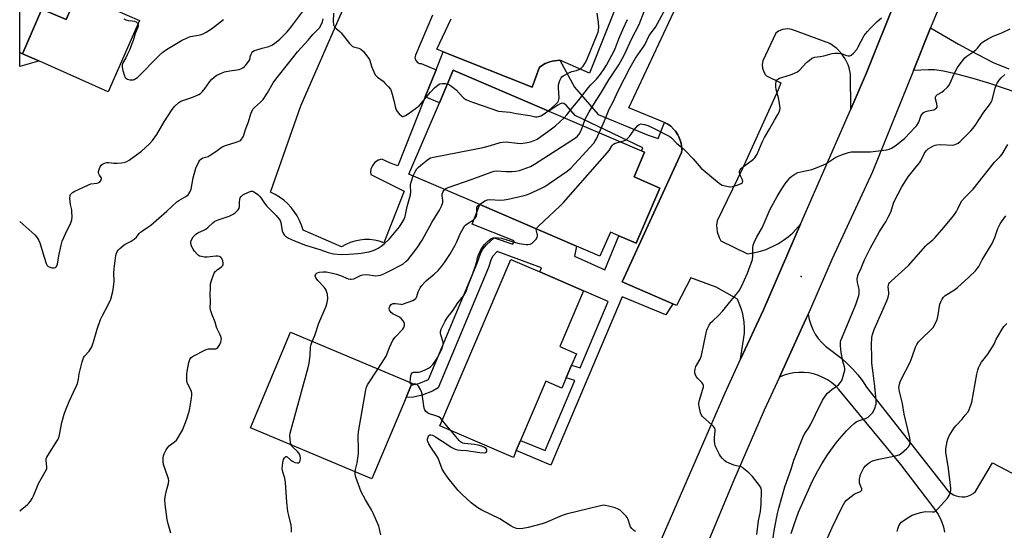
# Model space of a CAD drawing. Units: inches. Extents: x 1285764 to 1291764, y 525450 to 529451.
# Drawn here: x 1285764 to 1286214, y 527266 to 527499 of the extents above; entities that cross this region are included whole.
import ezdxf

# ---------------------------------------------------------------- set-up
doc = ezdxf.new("R2010")
doc.units = ezdxf.units.IN
doc.header["$MEASUREMENT"] = 0
for name, color, linetype in [('BLDG-Footprint', 5, 'Continuous'), ('CULTRL-Pad', 6, 'Continuous'), ('ELEV-Spot Elevation', 7, 'Continuous'), ('TRANS-Driveway', 251, 'Continuous'), ('TRANS-Non Street Sidewalk', 7, 'Continuous'), ('TRANS-Parking Lot', 4, 'Continuous'), ('TRANS-Road', 130, 'Continuous'), ('Undefined', 1, 'Continuous')]:
    doc.layers.add(name, color=color, linetype=linetype)

msp = doc.modelspace()

# ---------------------------------------------------------------- linework, layer by layer
at = {"layer": 'BLDG-Footprint'}
for points, elevation in [([(1285791.02, 527512.97), (1285785.02, 527499.27), (1285773.97, 527504.11), (1285765.05, 527483.72), (1285763.81, 527484.27), (1285763.82, 527548.98), (1285786.76, 527538.93), (1285777.91, 527518.72)], 411.49), ([(1286056.16, 527422.46), (1286045.39, 527397.33), (1286037.51, 527400.64), (1286033.69, 527402.24), (1286028.87, 527391.37), (1286018.2, 527395.94), (1285973.92, 527414.91), (1285941.54, 527428.78), (1285955.48, 527461.32), (1285961.87, 527476.22), (1286005.56, 527457.49), (1286047.84, 527439.38), (1286049.26, 527438.77), (1286044.43, 527427.49)], 421.4), ([(1286013.43, 527335.88), (1286011.41, 527331.16), (1286004.16, 527334.26), (1285992.63, 527307.3), (1285990.63, 527302.63), (1285989.3, 527299.52), (1285955.7, 527313.9), (1285988.17, 527389.82), (1286001.38, 527384.17), (1286021.35, 527375.59), (1286010.46, 527350.12), (1286018.12, 527346.84), (1286015.92, 527341.7)], 424.46), ([(1285940.28, 527326.92), (1285924.7, 527289.76), (1285869.22, 527313.01), (1285887.49, 527356.61), (1285942.97, 527333.35), (1285942.64, 527332.54)], 420.55)]:
    msp.add_lwpolyline(points, close=True, dxfattribs=dict(at, elevation=elevation))
at = {"layer": 'CULTRL-Pad'}
for points in [[(1285772.51, 527480.42), (1285765.05, 527483.72), (1285773.97, 527504.11), (1285785.02, 527499.27), (1285791.02, 527512.97), (1285777.91, 527518.72), (1285786.76, 527538.93), (1285805.54, 527531.26), (1285795.93, 527508.82), (1285818.55, 527498.85), (1285804.25, 527466.39)], [(1285765.05, 527483.72), (1285772.51, 527480.42), (1285771.31, 527480.04), (1285763.81, 527477.9), (1285763.81, 527484.27)]]:
    msp.add_lwpolyline(points, close=True, dxfattribs=at)
at = {"layer": 'ELEV-Spot Elevation'}
msp.add_point((1286120.74, 527382.04, 427.03), dxfattribs=at)
at = {"layer": 'TRANS-Driveway'}
for points in [[(1286219.93, 527465.79), (1286206.96, 527470.16), (1286199.33, 527472.42), (1286191.81, 527474.41), (1286185.79, 527475.74), (1286181.63, 527476.34), (1286178.73, 527476.35), (1286172.02, 527476.05), (1286179.88, 527495.58), (1286192.59, 527488.07), (1286198.24, 527484.99), (1286208.53, 527479.8), (1286215.67, 527476.82)], [(1286186.34, 527265.39), (1286185.89, 527267.64), (1286185.21, 527269.83), (1286184.31, 527271.94), (1286183.21, 527273.95), (1286181.91, 527275.84), (1286166.23, 527296.24), (1286137.99, 527330.55), (1286136.39, 527332.18), (1286134.63, 527333.65), (1286132.75, 527334.93), (1286130.74, 527336.03), (1286128.64, 527336.92), (1286126.46, 527337.6), (1286124.22, 527338.07), (1286121.95, 527338.31), (1286119.66, 527338.33), (1286117.39, 527338.13), (1286115.14, 527337.7), (1286112.95, 527337.06), (1286110.83, 527336.2), (1286121.3, 527358.93), (1286123.91, 527364.92), (1286124.41, 527362.54), (1286125.13, 527360.21), (1286126.08, 527357.97), (1286127.24, 527355.84), (1286128.6, 527353.82), (1286130.16, 527351.95), (1286131.89, 527350.24), (1286139.36, 527344.6), (1286141.94, 527342.29), (1286144.37, 527339.82), (1286146.63, 527337.2), (1286148.72, 527334.44), (1286150.63, 527331.55), (1286186.42, 527286.15), (1286187.17, 527285.02), (1286188.08, 527284.01), (1286189.14, 527283.15), (1286190.31, 527282.45), (1286191.58, 527281.94), (1286192.9, 527281.63), (1286194.26, 527281.52), (1286195.62, 527281.61), (1286196.95, 527281.91), (1286198.22, 527282.4), (1286199.4, 527283.09), (1286200.46, 527283.93), (1286208.15, 527297.1), (1286237.47, 527281.69)]]:
    msp.add_lwpolyline(points, dxfattribs=at)
at = {"layer": 'TRANS-Non Street Sidewalk'}
msp.add_lwpolyline([(1286010.48, 527480.76), (1286017.16, 527468.48), (1286028.05, 527456.03), (1286050.95, 527446.62), (1286055.51, 527445.04), (1286058.35, 527452.31), (1286059.82, 527451.66), (1286060.34, 527451.34), (1286061.16, 527450.68), (1286062.67, 527449.22), (1286063.34, 527448.41), (1286064.5, 527446.65), (1286064.92, 527445.81), (1286065.65, 527443.83), (1286065.93, 527442.82), (1286066.09, 527441.78), (1286066.19, 527439.67), (1286066.18, 527438.62), (1286039.05, 527379.61), (1286062.11, 527369.64), (1286059, 527364.52), (1286039.04, 527372.78), (1286006.48, 527296.01), (1285990.63, 527302.63), (1285992.63, 527307.3), (1286003.78, 527302.64), (1286017.34, 527334.63), (1286013.43, 527335.88), (1286015.92, 527341.7), (1286019.81, 527340.45), (1286032.64, 527370.71), (1286021.35, 527375.59), (1286001.38, 527384.17), (1286002.16, 527386.09), (1285981.86, 527393.48), (1285979.95, 527391.38), (1285979.23, 527390), (1285978.01, 527386.21), (1285954.93, 527331.28), (1285952.3, 527329.74), (1285947.68, 527327.91), (1285943.7, 527327.02), (1285940.28, 527326.92), (1285942.64, 527332.54), (1285946.04, 527333.24), (1285950.54, 527335.15), (1285972.81, 527388.17), (1285974.24, 527392.45), (1285975.13, 527394.33), (1285977.05, 527396.52), (1285980.56, 527399.8), (1285989.13, 527396.86), (1285989.67, 527398.29), (1285970.45, 527406.03), (1285973.92, 527414.91), (1286018.2, 527395.94), (1286017.24, 527391.3), (1286031.05, 527385.16), (1286037.51, 527400.64), (1286045.39, 527397.33), (1286056.16, 527422.46), (1286044.43, 527427.49), (1286049.26, 527438.77), (1286047.84, 527439.38), (1286048.37, 527440.73), (1286017.57, 527455.47), (1286013.48, 527460.21), (1286012.39, 527461), (1286011.64, 527461.15), (1286010.73, 527460.89), (1286009.62, 527460.32), (1286005.56, 527457.49), (1285961.87, 527476.22), (1285955.48, 527461.32), (1285949.03, 527464.02), (1285953.97, 527476.39), (1285957.27, 527484.64), (1285997.9, 527468.52), (1286001.17, 527477.6), (1286003.76, 527479.2), (1286005.93, 527480.01), (1286007.04, 527480.34), (1286008.18, 527480.53)], close=True, dxfattribs=at)
at = {"layer": 'TRANS-Parking Lot'}
for points in [[(1285952.29, 527501.39), (1285944.52, 527483), (1285944.33, 527481.79), (1285944.7, 527480.59), (1285945.72, 527479.59), (1285946.49, 527479.31), (1285947.24, 527479.26), (1285953.97, 527476.39), (1285949.03, 527464.02), (1285936.51, 527432.53), (1285933.15, 527433.82), (1285929.25, 527435.68), (1285927.51, 527435.17), (1285926.01, 527434.17), (1285924.88, 527432.77), (1285924.21, 527431.09), (1285924.06, 527429.74), (1285924.18, 527428.55), (1285939.43, 527421.02), (1285930.18, 527397.52), (1285928.05, 527398.22), (1285925.85, 527398.69), (1285923.61, 527398.93), (1285921.36, 527398.94), (1285919.12, 527398.72), (1285916.92, 527398.26), (1285914.78, 527397.57), (1285912.72, 527396.67), (1285910.76, 527395.56), (1285893.23, 527403.25), (1285892.52, 527405.51), (1285891.61, 527407.69), (1285890.51, 527409.79), (1285889.22, 527411.77), (1285887.76, 527413.64), (1285886.14, 527415.36), (1285884.37, 527416.93), (1285882.46, 527418.33), (1285880.44, 527419.56), (1285878.31, 527420.59), (1285892.19, 527459.92), (1285959.42, 527613.49)], [(1286046.15, 527530.42), (1286024.06, 527474.89), (1286010.48, 527480.76), (1286008.18, 527480.53), (1286007.04, 527480.34), (1286005.93, 527480.01), (1286003.76, 527479.2), (1286001.17, 527477.6), (1285997.9, 527468.52), (1285957.27, 527484.64), (1285954.4, 527485.78), (1285960.95, 527499.58)], [(1286164.5, 527509.62), (1286150.62, 527475), (1286143.43, 527458.48), (1286143.29, 527474.4), (1286142.66, 527477.28), (1286142.18, 527478.68), (1286140.91, 527481.34), (1286139.07, 527484.02), (1286137.02, 527486.16), (1286133.89, 527488.45), (1286116.45, 527494.77), (1286114.67, 527495.04), (1286112.28, 527494.77), (1286110.39, 527493.98), (1286109.15, 527493.1), (1286103.28, 527480.47), (1286103.02, 527478.84), (1286103.13, 527477.19), (1286103.69, 527475.44), (1286104.55, 527474.03), (1286104.87, 527473.64), (1286111.44, 527470.4), (1286110.25, 527467.19), (1286094, 527431.31), (1286082.35, 527407.41), (1286082.15, 527405.43), (1286082.42, 527402.45), (1286083.25, 527399.84), (1286084.05, 527398.29), (1286096.3, 527392.46), (1286098.99, 527392.87), (1286101.65, 527393.48), (1286104.26, 527394.3), (1286108, 527395.86), (1286110.4, 527397.14), (1286112.71, 527398.6), (1286114.89, 527400.23), (1286116.95, 527402.03), (1286120.52, 527405.93), (1286103.5, 527366.87), (1286093.11, 527344.35), (1286094.93, 527356.2), (1286094.92, 527358.72), (1286094.72, 527361.24), (1286094.05, 527365.02), (1286093.38, 527367.45), (1286091.67, 527371.78), (1286081.94, 527377.26), (1286070.32, 527381.53), (1286063.88, 527368.87), (1286062.11, 527369.64), (1286039.05, 527379.61), (1286066.18, 527438.62), (1286066.19, 527439.67), (1286066.09, 527441.78), (1286065.93, 527442.82), (1286065.65, 527443.83), (1286064.92, 527445.81), (1286064.5, 527446.65), (1286063.34, 527448.41), (1286062.67, 527449.22), (1286061.16, 527450.68), (1286060.34, 527451.34), (1286059.82, 527451.66), (1286058.35, 527452.31), (1286042.03, 527459.1), (1286067.12, 527512.71)]]:
    msp.add_lwpolyline(points, dxfattribs=at)
at = {"layer": 'TRANS-Road'}
for points in [[(1286055.51, 527258.8), (1286086.06, 527329.02), (1286093.11, 527344.35), (1286103.5, 527366.87), (1286120.52, 527405.93), (1286143.43, 527458.48), (1286150.62, 527475), (1286164.5, 527509.62), (1286169.8, 527520.83), (1286207.66, 527601.25), (1286233.21, 527663.89)], [(1286244.28, 527643.56), (1286212.7, 527570.65), (1286197.68, 527533.97), (1286182.38, 527501.8), (1286179.88, 527495.58), (1286172.02, 527476.05), (1286153.35, 527429.83), (1286134.89, 527390.1), (1286123.91, 527364.92), (1286121.3, 527358.93), (1286110.83, 527336.2), (1286103.86, 527321.05), (1286089.54, 527288.14), (1286057.03, 527209.99)]]:
    msp.add_lwpolyline(points, dxfattribs=at)
at = {"layer": 'Undefined'}
for points, elevation in [([(1286028.45, 527447.69), (1286030.91, 527453.14), (1286033.13, 527458.43), (1286034.68, 527461.47), (1286037.37, 527467.13), (1286042.66, 527477.43), (1286045.07, 527481.66), (1286049.29, 527487.72), (1286051.33, 527491.97), (1286054.2, 527495.89), (1286058.81, 527504.23)], 422), ([(1285763.8, 527407.15), (1285770.63, 527401.03), (1285771.41, 527400.18), (1285772.08, 527399.27), (1285772.51, 527398.55), (1285772.96, 527397.46), (1285775.03, 527390.96), (1285775.83, 527387.95), (1285776.33, 527387.05), (1285776.72, 527386.72), (1285777.19, 527386.49), (1285778.52, 527386.1), (1285779.55, 527385.98), (1285780.18, 527386.19), (1285780.61, 527386.72), (1285781, 527387.67), (1285781.68, 527391.44), (1285782.77, 527396.42), (1285783.23, 527398.15), (1285784.68, 527401.51), (1285787.12, 527406.52), (1285787.62, 527407.88), (1285787.74, 527409.28), (1285787.66, 527411.58), (1285787.55, 527412.43), (1285787.02, 527414.89), (1285786.74, 527417.87), (1285786.84, 527419), (1285787.03, 527419.45), (1285787.31, 527419.86), (1285787.92, 527420.38), (1285788.66, 527420.81), (1285795.25, 527423.96), (1285796.34, 527424.29), (1285799.17, 527424.69), (1285799.96, 527424.97), (1285800.4, 527425.26), (1285800.99, 527426.08), (1285801.12, 527426.76), (1285800.97, 527427.21), (1285800.22, 527428.31), (1285799.87, 527428.98), (1285799.77, 527429.48), (1285799.81, 527430.01), (1285800.19, 527431.38), (1285800.65, 527432.42), (1285800.97, 527432.87), (1285801.57, 527433.35), (1285802.52, 527433.82), (1285803.54, 527434.11), (1285804.35, 527434.12), (1285806.85, 527433.81), (1285808.32, 527433.73), (1285810.35, 527433.9), (1285812, 527434.24), (1285812.75, 527434.54), (1285813.74, 527435.13), (1285819.41, 527439.25), (1285823.09, 527442.65), (1285824.41, 527444.15), (1285826.4, 527446.9), (1285829.76, 527452.62), (1285833.46, 527458.32), (1285834.68, 527459.84), (1285836.54, 527461.54), (1285837, 527461.85), (1285837.79, 527462.22), (1285841.47, 527463.44), (1285843.97, 527464.43), (1285845.6, 527465.15), (1285846.35, 527465.59), (1285847.21, 527466.39), (1285848.56, 527467.98), (1285850.68, 527471.09), (1285851.39, 527471.98), (1285852.63, 527473.1), (1285853.86, 527473.87), (1285855.96, 527474.93), (1285857.31, 527475.46), (1285859.82, 527475.98), (1285864.04, 527476.52), (1285864.82, 527476.77), (1285865.76, 527477.25), (1285866.4, 527477.76), (1285866.98, 527478.38), (1285868.52, 527480.4), (1285868.85, 527481.14), (1285869.22, 527482.7), (1285869.48, 527483.48), (1285869.83, 527484.2), (1285870.35, 527484.77), (1285871.06, 527485.15), (1285872.12, 527485.53), (1285874.59, 527486.29), (1285877.65, 527487.08), (1285878.95, 527487.6), (1285880.12, 527488.41), (1285882.58, 527490.41), (1285886.03, 527493.78), (1285888, 527496.11), (1285892.97, 527502.83)], 414), ([(1285811.32, 527499.72), (1285812.33, 527499.2), (1285813.32, 527498.91), (1285815.17, 527498.72), (1285816.27, 527498.53), (1285817.01, 527498.24), (1285817.58, 527497.74), (1285817.91, 527497.08), (1285817.86, 527496.19), (1285816.51, 527492.93), (1285815.56, 527489.81), (1285814.77, 527487.55), (1285814.02, 527485.6), (1285812.9, 527483.19), (1285812.22, 527481.88), (1285810.87, 527479.64), (1285810.61, 527478.67), (1285810.61, 527477.66), (1285810.96, 527476), (1285811.5, 527474.1), (1285812.03, 527472.94), (1285812.34, 527472.57), (1285813.05, 527472.18), (1285814.17, 527471.88), (1285815.03, 527471.77), (1285815.59, 527471.8), (1285816.12, 527471.95), (1285816.87, 527472.35), (1285817.55, 527472.89), (1285827.63, 527483.1), (1285829.17, 527484.43), (1285830.83, 527485.64), (1285837.75, 527489.81), (1285840.25, 527491.05), (1285841.85, 527491.61), (1285844.5, 527492.01), (1285846.17, 527492.41), (1285847.54, 527492.85), (1285849.02, 527493.53), (1285851.43, 527495.06), (1285854.08, 527497.29), (1285856.93, 527499.39)], 412), ([(1286005.22, 527457.64), (1286006.79, 527458.89), (1286008.92, 527460.81), (1286009.6, 527461.63), (1286009.96, 527462.28), (1286010.11, 527462.78), (1286010.18, 527463.64), (1286009.95, 527468.11), (1286009.99, 527469.59), (1286010.51, 527471.51), (1286011.09, 527472.76), (1286011.44, 527473.17), (1286012.12, 527473.68), (1286014.93, 527475.17), (1286016, 527475.56), (1286018.19, 527476.14), (1286019.28, 527476.57), (1286020.42, 527477.32), (1286021.2, 527478.08), (1286021.98, 527479.2), (1286022.83, 527480.91), (1286027.64, 527492.54), (1286028.01, 527493.59), (1286028.19, 527494.34), (1286028.29, 527496.01), (1286028.16, 527498), (1286027.53, 527502.3)], 416), ([(1286012.53, 527454.51), (1286013.8, 527455.89), (1286015.82, 527458.66), (1286019.49, 527463.03), (1286023.6, 527468.32), (1286024.67, 527469.51), (1286027.26, 527472.05), (1286029.14, 527474.36), (1286030.8, 527476.77), (1286031.91, 527478.56), (1286035.48, 527485.36), (1286036.17, 527486.9), (1286037.5, 527490.47), (1286039.44, 527495.14), (1286041.42, 527499.42)], 418), ([(1286021.07, 527450.85), (1286022.08, 527453.82), (1286023.88, 527457.16), (1286026.32, 527461.17), (1286029.53, 527466.17), (1286032.97, 527471.88), (1286037.51, 527478.69), (1286039.05, 527481.4), (1286040.1, 527483.43), (1286043.28, 527490.44), (1286046.76, 527497.13), (1286049.09, 527502.95)], 420), ([(1286038.13, 527443.54), (1286040.06, 527444.11), (1286041.01, 527444.64), (1286041.64, 527445.14), (1286042.36, 527446), (1286044.51, 527449.05), (1286046.01, 527450.79), (1286046.84, 527451.48), (1286047.56, 527451.69), (1286048.36, 527451.65), (1286049.17, 527451.46), (1286050.8, 527450.91), (1286053.04, 527449.93), (1286059.57, 527446.59), (1286060.84, 527445.89), (1286061.53, 527445.4), (1286064.02, 527442.77), (1286066.92, 527440.47), (1286067.99, 527439.49), (1286071.4, 527435.83), (1286074.13, 527432.53), (1286075.1, 527431.49), (1286082.58, 527425.25), (1286083.94, 527424.2), (1286084.65, 527423.81), (1286085.43, 527423.54), (1286087.36, 527423.14), (1286088.47, 527423.01), (1286089.58, 527423.1), (1286091.55, 527423.72), (1286093.4, 527424.52), (1286093.79, 527424.84), (1286094.08, 527425.5), (1286093.96, 527426.25), (1286093, 527428.06), (1286092.69, 527428.87), (1286092.62, 527429.42), (1286092.66, 527429.97), (1286092.91, 527430.75), (1286093.23, 527431.18), (1286093.85, 527431.76), (1286098.95, 527435.65), (1286099.57, 527436.26), (1286100.1, 527436.95), (1286100.68, 527437.94), (1286103.01, 527443.45), (1286103.98, 527445.54), (1286106.51, 527449.61), (1286108.52, 527453.38), (1286110.18, 527456.06), (1286110.67, 527457.08), (1286111.11, 527458.73), (1286111.06, 527460.14), (1286110.42, 527463.56), (1286109.31, 527467.43), (1286109.14, 527468.55), (1286109.22, 527470), (1286109.42, 527471.11), (1286109.75, 527471.81), (1286110.11, 527472.14), (1286110.82, 527472.51), (1286112.42, 527473.09), (1286115.96, 527474.11), (1286117.8, 527474.86), (1286119.05, 527475.49), (1286120.18, 527476.41), (1286123.28, 527479.66), (1286124.36, 527480.69), (1286125.72, 527481.64), (1286126.94, 527482.21), (1286129.52, 527482.5), (1286131.17, 527482.79), (1286132.8, 527483.17), (1286134.87, 527483.82), (1286135.96, 527483.99), (1286137.69, 527483.96), (1286139.13, 527483.79), (1286139.93, 527483.56), (1286141.46, 527482.96), (1286142.23, 527482.76), (1286142.94, 527482.77), (1286143.62, 527483.02), (1286144.69, 527483.96), (1286146.15, 527485.72), (1286146.83, 527486.86), (1286149.59, 527491.98), (1286151.02, 527493.91), (1286152.37, 527495.46), (1286155.44, 527498.47), (1286157.41, 527500.18)], 424), ([(1286100.52, 527264.44), (1286101.26, 527270.56), (1286102.14, 527274.92), (1286102.39, 527276.66), (1286102.52, 527278.4), (1286102.67, 527284.42), (1286102.5, 527285.54), (1286101.81, 527286.75), (1286098.6, 527290.87), (1286096.9, 527292.49), (1286094.62, 527294.39), (1286093.65, 527295.03), (1286092.85, 527295.33), (1286091.17, 527295.71), (1286090.05, 527296.06), (1286087.85, 527296.88), (1286086.54, 527297.49), (1286085.84, 527298), (1286084.82, 527299.04), (1286083.88, 527300.16), (1286083.43, 527300.89), (1286081.86, 527304.25), (1286081.55, 527305.04), (1286081.34, 527305.86), (1286081.24, 527306.99), (1286081.23, 527308.43), (1286081.5, 527311.65), (1286081.46, 527312.22), (1286081.23, 527312.98), (1286080.77, 527313.66), (1286080.16, 527314.27), (1286075.73, 527318.15), (1286075.21, 527318.82), (1286074.77, 527319.89), (1286074.1, 527322.8), (1286074, 527323.67), (1286074.02, 527324.25), (1286074.34, 527325.65), (1286075.92, 527330.69), (1286076.1, 527331.53), (1286076.09, 527332.33), (1286075.85, 527333.05), (1286075.42, 527333.73), (1286073.53, 527335.55), (1286072.83, 527336.43), (1286072.5, 527337.16), (1286072.26, 527337.92), (1286072.17, 527338.98), (1286072.34, 527339.83), (1286072.72, 527340.95), (1286073.11, 527341.75), (1286074.68, 527344.41), (1286075.3, 527346.04), (1286077.39, 527356.43), (1286077.68, 527357.59), (1286077.99, 527358.38), (1286078.79, 527359.87), (1286079.56, 527361.03), (1286080.37, 527361.88), (1286082.97, 527364.28), (1286084.92, 527366.46), (1286088, 527370.29), (1286091.82, 527374.75), (1286092.63, 527375.89), (1286093.59, 527377.54), (1286096.33, 527383.62), (1286098.47, 527389.83), (1286098.71, 527391.25), (1286098.66, 527394.1), (1286098.72, 527395.26), (1286098.89, 527396.42), (1286099.25, 527397.54), (1286100.54, 527400.24), (1286103.02, 527404.27), (1286106.6, 527412.8), (1286109.83, 527418.62), (1286111.93, 527422.11), (1286113.72, 527424.77), (1286114.63, 527425.93), (1286115.63, 527427.03), (1286116.5, 527427.83), (1286117.93, 527428.81), (1286119.2, 527429.49), (1286120.59, 527429.89), (1286125.64, 527430.98), (1286128.03, 527431.75), (1286132.06, 527433.47), (1286133.46, 527434.33), (1286136.22, 527436.25), (1286137.35, 527436.86), (1286139.62, 527437.81), (1286142.44, 527438.65), (1286143.58, 527438.89), (1286144.47, 527438.96), (1286150.73, 527438.94), (1286152.5, 527439.04), (1286159.82, 527439.92), (1286160.95, 527440.18), (1286161.99, 527440.66), (1286164.19, 527442.08), (1286168.09, 527445.2), (1286172.77, 527450.03), (1286173.48, 527450.89), (1286174.09, 527451.8), (1286174.45, 527452.56), (1286175.39, 527455.21), (1286175.88, 527456.06), (1286176.52, 527456.78), (1286176.97, 527457.1), (1286177.69, 527457.42), (1286178.73, 527457.7), (1286181.31, 527458.19), (1286181.83, 527458.38), (1286182.44, 527458.81), (1286182.84, 527459.38), (1286182.91, 527459.85), (1286182.76, 527460.88), (1286182.12, 527463.12), (1286182.14, 527463.87), (1286182.33, 527464.33), (1286182.64, 527464.73), (1286183.05, 527465.07), (1286184.98, 527466.24), (1286185.91, 527466.93), (1286187.42, 527468.3), (1286188.19, 527469.16), (1286188.99, 527470.55), (1286190.43, 527473.98), (1286192.16, 527477.43), (1286193.35, 527479.11), (1286195.59, 527481.85), (1286196.47, 527482.63), (1286199.17, 527484.42), (1286200.57, 527485.47), (1286201.37, 527486.31), (1286203.03, 527488.36), (1286203.52, 527488.84), (1286204.14, 527489.32), (1286205.93, 527490.35), (1286208.55, 527491.72), (1286212.45, 527493.32), (1286216.26, 527495.05)], 426), ([(1286107.61, 527260.8), (1286108.52, 527267.01), (1286109.97, 527274.01), (1286110.55, 527276.42), (1286113.28, 527286.14), (1286116.16, 527294.16), (1286117.39, 527298.31), (1286121.87, 527309.43), (1286122.44, 527310.44), (1286124.11, 527312.89), (1286125.18, 527314.7), (1286127.25, 527319.18), (1286130.58, 527325.67), (1286131.72, 527327.42), (1286132.8, 527328.83), (1286133.65, 527329.6), (1286134.8, 527330.48), (1286137.83, 527332.63), (1286138.75, 527333.68), (1286139.44, 527334.91), (1286140.48, 527338.22), (1286140.72, 527339.31), (1286140.75, 527340.1), (1286140.61, 527340.91), (1286139.86, 527343.45), (1286139.1, 527347.47), (1286138.72, 527350.42), (1286138.74, 527352.06), (1286138.9, 527352.83), (1286139.28, 527353.91), (1286145.73, 527369.36), (1286147.15, 527373.39), (1286147.31, 527374.23), (1286147.34, 527375.41), (1286147.21, 527376.27), (1286146.43, 527379.4), (1286146.31, 527380.83), (1286146.43, 527381.94), (1286146.84, 527382.99), (1286148.21, 527385.91), (1286149.76, 527389.67), (1286152.27, 527394.84), (1286156.52, 527402.54), (1286159.48, 527407.09), (1286160.59, 527409.12), (1286161.68, 527411.48), (1286163, 527415.54), (1286163.41, 527416.57), (1286166.75, 527423.06), (1286169.69, 527427.63), (1286172.76, 527431.36), (1286174.76, 527433.93), (1286175.37, 527434.93), (1286177.09, 527438.37), (1286177.9, 527439.45), (1286178.85, 527440.39), (1286179.83, 527441.01), (1286181.15, 527441.66), (1286181.96, 527441.99), (1286182.8, 527442.2), (1286184.54, 527442.25), (1286189.86, 527442.06), (1286190.72, 527442.15), (1286191.49, 527442.42), (1286192.47, 527442.95), (1286193.35, 527443.62), (1286198.25, 527448.58), (1286199.22, 527449.66), (1286200.28, 527451.02), (1286204.21, 527457.02), (1286206.78, 527460.48), (1286207.57, 527461.7), (1286207.96, 527462.49), (1286208.23, 527463.28), (1286209.42, 527467.98), (1286209.84, 527469.36), (1286210.31, 527470.35), (1286211.2, 527471.71), (1286212.12, 527472.74), (1286213.82, 527474.23)], 428), ([(1285959.18, 527469.95), (1285960.54, 527469.28), (1285962.45, 527467.92), (1285963.3, 527467.09), (1285965.88, 527464.21), (1285966.69, 527463.49), (1285967.62, 527462.88), (1285969.42, 527462.05), (1285971.03, 527461.42), (1285982.48, 527457.58), (1285984.22, 527457.3), (1285987.85, 527457.11), (1285990.65, 527456.45), (1285996.89, 527455.49), (1285999.34, 527454.95), (1286000.14, 527454.89), (1286000.94, 527455.03), (1286001.91, 527455.45), (1286003.31, 527456.32), (1286005.22, 527457.64)], 416), ([(1285943.5, 527427.94), (1285943.93, 527428.95), (1285944.63, 527430.19), (1285945.26, 527431.15), (1285945.81, 527431.8), (1285947.09, 527432.95), (1285950, 527435.34), (1285950.69, 527435.84), (1285951.45, 527436.22), (1285952.87, 527436.6), (1285975.46, 527440.88), (1285978.92, 527441.82), (1285983.31, 527443.18), (1285984.41, 527443.43), (1285986.05, 527443.47), (1285991.08, 527442.91), (1285992.55, 527442.83), (1285994.85, 527443), (1285997.14, 527443.47), (1285998.81, 527444.1), (1286000.12, 527444.78), (1286006.69, 527449.39), (1286008.57, 527450.82), (1286012.53, 527454.51)], 418), ([(1285957.89, 527421.78), (1285958.43, 527422.17), (1285959.48, 527422.62), (1285970.55, 527426.45), (1285979.14, 527429.73), (1285980.54, 527430.19), (1285981.72, 527430.33), (1285985.85, 527429.99), (1285988.69, 527429.97), (1285990.4, 527430.08), (1285992.11, 527430.48), (1285997.17, 527432.28), (1285998.97, 527433.3), (1286017.72, 527445.34), (1286018.63, 527446.11), (1286019.41, 527447.09), (1286020.07, 527448.37), (1286021.07, 527450.85)], 420), ([(1285973.76, 527414.98), (1285976.26, 527416.63), (1285977.41, 527417.11), (1285978.59, 527417.19), (1285983.29, 527416.98), (1285985.14, 527417.01), (1285986.86, 527417.33), (1285994.25, 527419.05), (1285995.37, 527419.4), (1285996.46, 527419.85), (1286002.14, 527422.4), (1286003.72, 527423.21), (1286013.94, 527430.19), (1286015.54, 527431.47), (1286026.1, 527442.97), (1286026.74, 527443.92), (1286027.29, 527444.92), (1286028.45, 527447.69)], 422), ([(1285999.85, 527403.8), (1286000.18, 527404.39), (1286000.75, 527405.03), (1286010.53, 527414.22), (1286012.21, 527415.92), (1286032.21, 527438.44), (1286033.12, 527439.6), (1286034.09, 527441.46), (1286034.53, 527442.06), (1286035.08, 527442.53), (1286035.73, 527442.88), (1286038.13, 527443.54)], 424), ([(1286116.24, 527264.82), (1286117.71, 527269.35), (1286119.51, 527274.53), (1286124.67, 527286.16), (1286125.93, 527288.81), (1286128.39, 527293.44), (1286130.22, 527296.58), (1286132.77, 527300.68), (1286134.3, 527302.82), (1286136.76, 527306.13), (1286138.34, 527308.09), (1286141.45, 527311.64), (1286143.27, 527313.49), (1286144.92, 527315.04), (1286145.93, 527315.78), (1286146.91, 527316.2), (1286150.13, 527317.23), (1286151.33, 527317.89), (1286152.62, 527319.05), (1286153.38, 527319.92), (1286153.94, 527320.92), (1286154.51, 527322.25), (1286154.8, 527323.06), (1286154.98, 527323.9), (1286155, 527325.66), (1286154.42, 527331.89), (1286153.62, 527337.94), (1286153.11, 527342.5), (1286153, 527345.06), (1286152.95, 527350.86), (1286153.03, 527354.25), (1286153.34, 527355.65), (1286154.09, 527357.85), (1286159.85, 527370.93), (1286160.49, 527372.6), (1286160.81, 527373.97), (1286160.8, 527374.78), (1286160.52, 527377.37), (1286160.61, 527378.19), (1286160.82, 527378.7), (1286161.32, 527379.37), (1286161.93, 527379.99), (1286169.8, 527387.12), (1286177.71, 527396), (1286178.52, 527396.82), (1286180.96, 527398.88), (1286181.95, 527399.89), (1286186, 527404.47), (1286189.55, 527408.81), (1286190.83, 527410.43), (1286191.75, 527411.81), (1286192.41, 527413), (1286193.61, 527415.6), (1286194.24, 527416.55), (1286195.6, 527418.06), (1286199.27, 527421.86), (1286209.11, 527434.2), (1286209.87, 527435.07), (1286211.74, 527436.87), (1286212.6, 527437.89), (1286215.18, 527442.38)], 430), ([(1285832.89, 527265.05), (1285831.57, 527269.2), (1285831.11, 527271.2), (1285830.18, 527278), (1285830.1, 527280.22), (1285830.25, 527281.59), (1285830.79, 527284.38), (1285831.75, 527287.68), (1285831.85, 527289.02), (1285831.76, 527289.81), (1285831.53, 527290.67), (1285829.55, 527296.31), (1285829.37, 527297.73), (1285829.37, 527299.46), (1285829.48, 527300.3), (1285829.76, 527301.12), (1285830.67, 527302.98), (1285831.28, 527303.98), (1285832.07, 527304.83), (1285834.55, 527306.71), (1285835.38, 527307.45), (1285836.24, 527308.63), (1285837.3, 527310.42), (1285838.1, 527312), (1285839.98, 527316.68), (1285841.24, 527320.55), (1285841.55, 527321.97), (1285842.2, 527326.59), (1285842.37, 527328.03), (1285842.39, 527328.89), (1285842.24, 527329.67), (1285841.95, 527330.42), (1285840.63, 527332.9), (1285840.29, 527333.69), (1285840.15, 527334.49), (1285840.11, 527335.89), (1285840.17, 527337.59), (1285840.31, 527338.76), (1285841.02, 527342.8), (1285841.43, 527344.16), (1285842, 527345.02), (1285842.67, 527345.54), (1285848.98, 527348.77), (1285850.09, 527349.07), (1285852.76, 527349.04), (1285853.32, 527349.1), (1285853.75, 527349.25), (1285854.26, 527349.64), (1285854.61, 527350.07), (1285855.2, 527351.08), (1285855.67, 527352.15), (1285855.87, 527353), (1285855.91, 527353.57), (1285855.74, 527354.69), (1285855.39, 527355.49), (1285853.94, 527358.2), (1285853.69, 527358.96), (1285853.13, 527361.27), (1285851.67, 527364.54), (1285850.95, 527366.91), (1285850.84, 527367.97), (1285851.02, 527370.25), (1285850.86, 527374.23), (1285850.89, 527376.61), (1285850.99, 527378.69), (1285851.18, 527379.84), (1285851.66, 527381.2), (1285852.69, 527383.59), (1285853.11, 527384.32), (1285853.47, 527384.74), (1285854.13, 527385.26), (1285855.8, 527386.36), (1285856.4, 527386.9), (1285856.66, 527387.35), (1285856.78, 527388.13), (1285856.56, 527389.22), (1285856.1, 527390.25), (1285855.63, 527390.84), (1285855.02, 527391.22), (1285854.27, 527391.39), (1285853.43, 527391.39), (1285849.39, 527390.9), (1285848.25, 527390.87), (1285846.8, 527391.14), (1285845.97, 527391.43), (1285845.46, 527391.7), (1285844.81, 527392.27), (1285843.67, 527393.64), (1285842.98, 527394.62), (1285842.42, 527395.67), (1285842.1, 527396.49), (1285841.94, 527397.3), (1285841.99, 527398.06), (1285842.22, 527398.79), (1285843.08, 527400.19), (1285843.6, 527400.83), (1285844.22, 527401.41), (1285845.44, 527402.2), (1285847.92, 527403.18), (1285848.83, 527403.71), (1285849.87, 527404.54), (1285852, 527406.59), (1285852.92, 527407.32), (1285854.44, 527408.01), (1285859.43, 527409.66), (1285861.31, 527410.53), (1285862.27, 527411.16), (1285863.49, 527412.29), (1285864.07, 527413.16), (1285864.2, 527413.86), (1285864.19, 527416.04), (1285864.29, 527417.19), (1285864.55, 527417.93), (1285864.96, 527418.58), (1285865.7, 527419.3), (1285866.69, 527419.85), (1285869.04, 527420.83), (1285869.56, 527420.96), (1285870.06, 527420.98), (1285870.77, 527420.73), (1285871.45, 527420.3), (1285872.56, 527419.45), (1285873.39, 527418.7), (1285874.07, 527417.84), (1285875.65, 527415.54), (1285876.7, 527414.24), (1285880.93, 527409.88), (1285882.3, 527408.31), (1285882.78, 527407.58), (1285883.12, 527406.65), (1285883.71, 527402.9), (1285884.08, 527401.83), (1285884.55, 527401.16), (1285885.16, 527400.55), (1285886.64, 527399.57), (1285889.34, 527398.33), (1285894.34, 527396.32), (1285900.87, 527394.33), (1285904.65, 527393.04), (1285907.16, 527392.44), (1285910.71, 527392.1), (1285914.15, 527392.24), (1285916.47, 527392.41), (1285919.72, 527392.79), (1285922.36, 527393.14), (1285923.5, 527393.39), (1285925.68, 527394.17), (1285927.54, 527394.98), (1285928.93, 527395.89), (1285930.23, 527396.97), (1285932.54, 527399.09), (1285933.53, 527400.13), (1285937.28, 527404.75), (1285938.56, 527406.66), (1285939.38, 527408.25), (1285939.83, 527409.44), (1285940.83, 527414.01), (1285942.37, 527419.29), (1285942.47, 527420.66), (1285942.26, 527423.46), (1285942.29, 527424.02), (1285942.54, 527425.13), (1285943.5, 527427.94)], 418), ([(1285897.46, 527352.43), (1285898.6, 527355.15), (1285900.37, 527360.86), (1285903.74, 527368.59), (1285904.22, 527370.25), (1285904.48, 527371.95), (1285904.34, 527373.98), (1285904.14, 527374.8), (1285903.74, 527375.82), (1285903.35, 527376.54), (1285902.85, 527377.21), (1285900.14, 527380.12), (1285899.07, 527381.48), (1285898.84, 527381.94), (1285898.78, 527382.41), (1285898.89, 527382.87), (1285899.15, 527383.28), (1285899.74, 527383.75), (1285900.74, 527384.13), (1285902.36, 527384.27), (1285903.77, 527384.19), (1285906.67, 527383.65), (1285908.58, 527383.17), (1285910.3, 527382.56), (1285913.86, 527381.03), (1285914.7, 527380.82), (1285915.26, 527380.82), (1285916.36, 527381.09), (1285919.5, 527382.55), (1285920.59, 527382.88), (1285922.32, 527382.94), (1285926.42, 527382.42), (1285927.58, 527382.47), (1285928.54, 527382.66), (1285930.16, 527383.35), (1285934.42, 527385.42), (1285937.33, 527386.95), (1285938.75, 527387.78), (1285940.23, 527388.89), (1285941.21, 527389.87), (1285945.36, 527395.21), (1285947.57, 527398.64), (1285952.11, 527406.69), (1285955.55, 527412.32), (1285956.49, 527414.17), (1285957.1, 527415.8), (1285957.13, 527416.86), (1285956.75, 527418.78), (1285956.75, 527419.59), (1285957.21, 527420.82), (1285957.89, 527421.78)], 420), ([(1285927.42, 527339.87), (1285930.17, 527344.07), (1285931.22, 527345.81), (1285932.69, 527349.62), (1285934.28, 527352.96), (1285935.34, 527354.36), (1285938.77, 527358.12), (1285939.21, 527358.84), (1285939.52, 527359.87), (1285939.56, 527360.64), (1285939.44, 527361.13), (1285939.03, 527361.81), (1285938.1, 527362.86), (1285937.47, 527363.42), (1285936.99, 527363.72), (1285935.1, 527364.52), (1285934.36, 527364.93), (1285933.49, 527365.61), (1285932.95, 527366.2), (1285932.71, 527366.65), (1285932.57, 527367.39), (1285932.65, 527368.14), (1285932.86, 527368.59), (1285933.51, 527369.36), (1285933.91, 527369.64), (1285934.37, 527369.79), (1285935.42, 527369.77), (1285937.82, 527369.39), (1285938.34, 527369.38), (1285939.18, 527369.56), (1285943.33, 527371.2), (1285944.1, 527371.61), (1285944.69, 527372.12), (1285945.24, 527372.98), (1285945.87, 527375.09), (1285946.26, 527376.07), (1285946.76, 527376.97), (1285947.46, 527377.91), (1285948.78, 527379.45), (1285949.59, 527380.28), (1285953.06, 527383.11), (1285954.95, 527384.86), (1285956.42, 527386.59), (1285957.79, 527388.44), (1285960.21, 527392.13), (1285962.69, 527396.37), (1285963.35, 527397.65), (1285965.21, 527401.8), (1285966.43, 527404.05), (1285967.19, 527405.23), (1285967.54, 527405.65), (1285968.18, 527406.17), (1285971.04, 527407.96), (1285971.68, 527408.49), (1285972.19, 527409.08), (1285972.41, 527409.54), (1285972.55, 527410.31), (1285972.55, 527413), (1285972.66, 527413.72), (1285973.03, 527414.35), (1285973.76, 527414.98)], 422), ([(1286131.1, 527259.03), (1286134.92, 527267.62), (1286139.51, 527276.94), (1286140.73, 527279.05), (1286141.4, 527279.91), (1286142.17, 527280.69), (1286144.96, 527282.7), (1286145.96, 527283.25), (1286147.86, 527283.95), (1286148.24, 527284.22), (1286148.47, 527284.57), (1286148.5, 527284.87), (1286148.42, 527285.22), (1286147.69, 527287.09), (1286147.48, 527287.87), (1286147.46, 527289.55), (1286147.65, 527290.95), (1286147.87, 527291.75), (1286148.45, 527293.03), (1286149.43, 527294.75), (1286150.22, 527295.77), (1286151.33, 527296.83), (1286152.26, 527297.44), (1286153.3, 527297.92), (1286156.31, 527298.74), (1286163.93, 527300.26), (1286165.61, 527300.78), (1286166.58, 527301.42), (1286169.08, 527303.53), (1286169.68, 527304.16), (1286170.11, 527304.85), (1286170.39, 527305.59), (1286170.55, 527306.37), (1286170.56, 527307.16), (1286170.42, 527308.48), (1286167.85, 527319.21), (1286167.05, 527324.2), (1286165.64, 527329.55), (1286165.43, 527331.5), (1286165.63, 527332.92), (1286165.97, 527334.03), (1286166.46, 527335.11), (1286170.63, 527343.07), (1286171.53, 527345.49), (1286173, 527349.88), (1286173.61, 527351.13), (1286174.34, 527352.26), (1286175.06, 527353.11), (1286180.63, 527358.33), (1286181.17, 527359.01), (1286181.73, 527360), (1286182.71, 527362.08), (1286183.11, 527363.14), (1286183.39, 527364.56), (1286184.11, 527369.45), (1286184.5, 527370.55), (1286185.17, 527371.8), (1286185.81, 527372.71), (1286186.53, 527373.35), (1286190.83, 527375.96), (1286192.26, 527377), (1286197.43, 527381.77), (1286200.4, 527384.72), (1286201.39, 527385.83), (1286201.92, 527386.67), (1286203.45, 527389.72), (1286207.95, 527397.18), (1286209.19, 527399.89), (1286210.68, 527403.99), (1286211.7, 527406.05), (1286212.3, 527407), (1286214.3, 527409.69)], 432), ([(1285942.11, 527333.71), (1285942.27, 527335.48), (1285942.49, 527336.93), (1285942.74, 527337.7), (1285943, 527338.06), (1285943.32, 527338.3), (1285943.74, 527338.45), (1285945.94, 527338.47), (1285946.79, 527338.62), (1285948.73, 527339.36), (1285950.6, 527340.25), (1285951.52, 527340.94), (1285952.48, 527342), (1285954.1, 527344.03), (1285954.85, 527345.27), (1285956.68, 527348.89), (1285957, 527350), (1285957.18, 527351.13), (1285957.22, 527351.98), (1285957.15, 527352.54), (1285956.31, 527354.98), (1285956.06, 527356.1), (1285956.03, 527356.93), (1285956.36, 527358), (1285958.21, 527361.66), (1285959.09, 527363.18), (1285961.74, 527366.73), (1285963.93, 527370.05), (1285966.7, 527373.47), (1285967.62, 527374.89), (1285967.89, 527375.62), (1285968.44, 527377.7), (1285970.6, 527383.04), (1285971.96, 527386.98), (1285972.58, 527388.95), (1285972.93, 527390.74), (1285973.2, 527391.56), (1285974.44, 527394.19), (1285976.03, 527396.59), (1285977.42, 527398), (1285979.05, 527399.24), (1285980.07, 527399.78), (1285981.06, 527399.94), (1285982.47, 527399.79), (1285983.88, 527399.52), (1285990.25, 527397.63), (1285991.95, 527397.21), (1285995.11, 527396.71), (1285995.93, 527396.71), (1285996.92, 527396.89), (1285997.86, 527397.33), (1285998.71, 527398), (1285999.77, 527399.19), (1286000.17, 527399.9), (1286000.27, 527400.42), (1286000.27, 527400.96), (1285999.83, 527402.93), (1285999.79, 527403.46), (1285999.85, 527403.8)], 424), ([(1286164.67, 527265.81), (1286164.89, 527266.93), (1286165.4, 527268.28), (1286166.09, 527269.53), (1286166.47, 527269.95), (1286167.15, 527270.5), (1286169.66, 527272.11), (1286171.46, 527273.16), (1286172.81, 527273.7), (1286175.34, 527274.46), (1286176.76, 527274.78), (1286177.56, 527274.83), (1286180.67, 527274.67), (1286181.5, 527274.77), (1286181.99, 527274.97), (1286182.64, 527275.48), (1286183.44, 527276.33), (1286187.56, 527280.95), (1286188.41, 527282.12), (1286188.73, 527282.93), (1286188.94, 527283.78), (1286189.08, 527284.64), (1286189.1, 527285.52), (1286188.04, 527294.47), (1286186.91, 527301.95), (1286186.93, 527303.38), (1286187.49, 527306.79), (1286187.81, 527307.84), (1286188.45, 527309.35), (1286190.69, 527313.01), (1286191.57, 527314.16), (1286194.25, 527316.96), (1286195.76, 527318.77), (1286196.99, 527320.41), (1286197.52, 527321.44), (1286198.26, 527323.36), (1286198.68, 527324.75), (1286201.02, 527337.51), (1286201.44, 527339.37), (1286201.8, 527340.42), (1286202.45, 527341.7), (1286203.2, 527342.94), (1286206.11, 527346.66), (1286208.22, 527349.93), (1286208.94, 527351.24), (1286209.92, 527353.42), (1286210.61, 527354.73), (1286212.57, 527358.06), (1286213.42, 527359.25), (1286214.79, 527360.66)], 434), ([(1285887.78, 527305.23), (1285887.5, 527306.23), (1285887.28, 527307.97), (1285887.18, 527309.44), (1285887.28, 527310.61), (1285895.56, 527340.51), (1285895.95, 527342.56), (1285896.46, 527346.09), (1285896.69, 527349.91), (1285896.97, 527351.05), (1285897.46, 527352.43)], 420), ([(1285917.03, 527292.98), (1285917.2, 527294.08), (1285917.89, 527297.11), (1285918.56, 527301.34), (1285918.6, 527303.02), (1285918.45, 527309.45), (1285918.54, 527311.2), (1285921.84, 527330.41), (1285922.17, 527331.53), (1285922.67, 527332.58), (1285927.42, 527339.87)], 422), ([(1285942.81, 527332.97), (1285942.3, 527333.05), (1285942.15, 527333.35), (1285942.11, 527333.71)], 424), ([(1285956.85, 527316.6), (1285956.14, 527317.33), (1285955.19, 527318.02), (1285953.88, 527318.56), (1285950.59, 527319.63), (1285949.88, 527320.04), (1285949.3, 527320.56), (1285948.85, 527321.2), (1285948.58, 527321.99), (1285947.64, 527328.37), (1285947.32, 527329.49), (1285946.81, 527330.57), (1285945.9, 527332.1), (1285945.55, 527332.53), (1285945.13, 527332.86), (1285944.7, 527333.01), (1285944.22, 527333.07), (1285942.81, 527332.97)], 424), ([(1285960.67, 527311.78), (1285958.74, 527314.11), (1285956.85, 527316.6)], 424), ([(1286045.11, 527265.76), (1286044.18, 527266.33), (1286043.37, 527267.03), (1286042.77, 527267.92), (1286042.45, 527268.73), (1286041.71, 527271.27), (1286041.33, 527272.05), (1286040.81, 527272.74), (1286039.21, 527274.48), (1286038.14, 527275.43), (1286037.21, 527276), (1286035.87, 527276.5), (1286032.82, 527277.36), (1286031.43, 527277.67), (1286030.58, 527277.72), (1286029.13, 527277.48), (1286013.45, 527273.71), (1286011.54, 527273.01), (1286003.82, 527269.75), (1286002.48, 527269.25), (1285996.03, 527267.5), (1285993.67, 527267.08), (1285992.2, 527266.94), (1285990.79, 527267.12), (1285989.14, 527267.78), (1285987.85, 527268.5), (1285983.11, 527271.5), (1285974.82, 527275.44), (1285973.11, 527276.56), (1285970.07, 527278.82), (1285965.73, 527282.77), (1285964.14, 527284.48), (1285959.46, 527290.06), (1285957.87, 527292.48), (1285956.85, 527294.23), (1285954.88, 527299.16), (1285954.26, 527300.43), (1285951.56, 527304.23), (1285950.64, 527305.71), (1285950.2, 527306.78), (1285950.09, 527307.34), (1285950.11, 527307.89), (1285950.43, 527308.9), (1285950.68, 527309.34), (1285950.98, 527309.67), (1285951.16, 527309.78), (1285951.6, 527309.82), (1285952.37, 527309.62), (1285953.66, 527308.97), (1285956.77, 527306.89), (1285961.17, 527304.13), (1285962.68, 527303.36), (1285963.76, 527303.04), (1285965.16, 527302.88), (1285967.91, 527302.73), (1285974.02, 527301.75), (1285975.98, 527301.58), (1285976.63, 527301.72), (1285977.06, 527302.09), (1285977.21, 527302.47), (1285977.11, 527303.16), (1285976.83, 527303.56), (1285976.18, 527304.01), (1285974.87, 527304.61), (1285973.23, 527305.18), (1285971.47, 527305.46), (1285967.05, 527305.94), (1285966.2, 527306.1), (1285965.67, 527306.29), (1285965.12, 527306.63), (1285964.49, 527307.23), (1285960.67, 527311.78)], 424), ([(1285887.99, 527265.43), (1285887.98, 527267.17), (1285887.76, 527268.58), (1285886.68, 527272.96), (1285886.32, 527274.86), (1285885.84, 527279.16), (1285885.23, 527288.16), (1285884.84, 527290.04), (1285883.81, 527293.37), (1285883.72, 527294.54), (1285883.78, 527295.72), (1285884, 527297.19), (1285884.35, 527298.61), (1285884.69, 527299.32), (1285885.32, 527299.91), (1285885.66, 527300), (1285886.01, 527299.87), (1285887.48, 527298.46), (1285888.42, 527297.78), (1285889.44, 527297.29), (1285890.47, 527296.99), (1285891.14, 527297.04), (1285891.64, 527297.34), (1285891.95, 527298.02), (1285892.07, 527299.16), (1285891.93, 527300.29), (1285891.62, 527301.02), (1285891.34, 527301.47), (1285890.66, 527302.22), (1285888.5, 527304.25), (1285888.12, 527304.68), (1285887.78, 527305.23)], 420), ([(1285928.78, 527264.14), (1285927.8, 527268.15), (1285925.25, 527274.08), (1285924.44, 527275.63), (1285921.73, 527280.12), (1285919.82, 527283.88), (1285917.39, 527290.46), (1285917.04, 527291.88), (1285917.03, 527292.98)], 422)]:
    msp.add_lwpolyline(points, dxfattribs=dict(at, elevation=elevation))
for points in [[(1285763.78, 527275.11, 416), (1285767.35, 527278.02, 416), (1285767.97, 527278.63, 416), (1285768.7, 527279.55, 416), (1285769.53, 527280.77, 416), (1285770.16, 527281.99, 416), (1285771.84, 527286.36, 416), (1285772.43, 527287.71, 416), (1285775.43, 527292.9, 416), (1285775.96, 527293.95, 416), (1285776.14, 527294.5, 416), (1285776.21, 527295.25, 416), (1285775.85, 527298.12, 416), (1285775.94, 527298.89, 416), (1285776.25, 527299.67, 416), (1285776.68, 527300.42, 416), (1285781.09, 527307.4, 416), (1285781.64, 527308.43, 416), (1285782.02, 527309.81, 416), (1285783.1, 527315.51, 416), (1285784.04, 527319.23, 416), (1285784.65, 527320.89, 416), (1285786.35, 527324.98, 416), (1285788.29, 527329.31, 416), (1285789.72, 527332.19, 416), (1285790.14, 527333.26, 416), (1285790.67, 527335.21, 416), (1285790.97, 527337.69, 416), (1285791.18, 527338.83, 416), (1285792.31, 527343.1, 416), (1285792.75, 527344.5, 416), (1285792.99, 527345.02, 416), (1285793.44, 527345.72, 416), (1285795.5, 527348.05, 416), (1285796.67, 527349.98, 416), (1285797.48, 527352.21, 416), (1285799.2, 527358.12, 416), (1285800.73, 527362.42, 416), (1285801.46, 527363.99, 416), (1285804.32, 527369.4, 416), (1285805.39, 527371.8, 416), (1285806.3, 527375.17, 416), (1285806.69, 527377.19, 416), (1285806.94, 527379.87, 416), (1285806.81, 527383.92, 416), (1285806.87, 527385.61, 416), (1285807.71, 527391.64, 416), (1285808, 527392.74, 416), (1285808.37, 527393.5, 416), (1285808.88, 527394.2, 416), (1285809.49, 527394.83, 416), (1285811.51, 527396.56, 416), (1285812.27, 527397.01, 416), (1285814.71, 527398.13, 416), (1285816.12, 527399.12, 416), (1285817.15, 527400.1, 416), (1285818.33, 527401.64, 416), (1285818.91, 527402.24, 416), (1285819.86, 527402.93, 416), (1285822.35, 527404.52, 416), (1285823.69, 527405.56, 416), (1285830.98, 527411.87, 416), (1285835.59, 527416.15, 416), (1285836.53, 527416.79, 416), (1285839.66, 527418.6, 416), (1285840.69, 527419.4, 416), (1285841.52, 527420.59, 416), (1285842.1, 527421.93, 416), (1285843.07, 527427.06, 416), (1285844.22, 527431.48, 416), (1285845.55, 527434.4, 416), (1285846, 527435.12, 416), (1285846.37, 527435.51, 416), (1285847.46, 527436.18, 416), (1285849.81, 527436.9, 416), (1285850.8, 527437.41, 416), (1285853.41, 527439.13, 416), (1285855.83, 527440.98, 416), (1285856.51, 527441.42, 416), (1285857.87, 527441.93, 416), (1285862.69, 527443.3, 416), (1285864.3, 527444.02, 416), (1285864.78, 527444.32, 416), (1285865.18, 527444.69, 416), (1285865.62, 527445.35, 416), (1285865.96, 527446.1, 416), (1285866.97, 527449.16, 416), (1285868.34, 527452.65, 416), (1285869.36, 527456.32, 416), (1285869.78, 527457.38, 416), (1285870.3, 527458.37, 416), (1285871.01, 527459.19, 416), (1285873.77, 527461.57, 416), (1285874.95, 527462.8, 416), (1285876.95, 527465.83, 416), (1285879.57, 527470.44, 416), (1285880.8, 527472.19, 416), (1285887.28, 527480.26, 416), (1285890.7, 527484.64, 416), (1285895.55, 527489.9, 416), (1285897.72, 527492.47, 416), (1285899.74, 527494.47, 416), (1285900.68, 527495.61, 416), (1285901.47, 527496.87, 416), (1285902.04, 527498.22, 416), (1285902.47, 527499.66, 416)], [(1285907.06, 527502.19, 416), (1285907.03, 527498.36, 416), (1285907.2, 527496.94, 416), (1285907.64, 527496.02, 416), (1285908.33, 527495.22, 416), (1285910.07, 527493.8, 416), (1285910.68, 527493.19, 416), (1285914.49, 527488.44, 416), (1285915.25, 527487.59, 416), (1285915.68, 527487.24, 416), (1285916.29, 527486.92, 416), (1285918.66, 527486.31, 416), (1285919.62, 527485.86, 416), (1285920.62, 527484.89, 416), (1285922.8, 527482.21, 416), (1285923.53, 527481.02, 416), (1285924.66, 527477.57, 416), (1285925.56, 527475.4, 416), (1285926.23, 527474.12, 416), (1285926.58, 527473.67, 416), (1285927.21, 527473.09, 416), (1285929.75, 527471.14, 416), (1285930.63, 527470.37, 416), (1285932.29, 527468.69, 416), (1285933.18, 527467.54, 416), (1285933.53, 527466.74, 416), (1285933.94, 527465.31, 416), (1285934.66, 527462.41, 416), (1285935.23, 527459.63, 416), (1285935.54, 527458.56, 416), (1285935.78, 527458.06, 416), (1285936.27, 527457.38, 416), (1285937.2, 527456.31, 416), (1285938.18, 527455.38, 416), (1285938.59, 527455.14, 416), (1285939.03, 527455.09, 416), (1285939.99, 527455.47, 416), (1285941.21, 527456.27, 416), (1285946.21, 527459.94, 416), (1285947.21, 527461, 416), (1285949.76, 527464.21, 416), (1285951.42, 527466.16, 416), (1285953.33, 527468.16, 416), (1285955.02, 527469.61, 416), (1285955.74, 527469.95, 416), (1285956.83, 527470.12, 416), (1285958.23, 527470.12, 416), (1285959.18, 527469.95, 416)]]:
    msp.add_polyline3d(points, dxfattribs=at)

doc.saveas('drawing.dxf')
